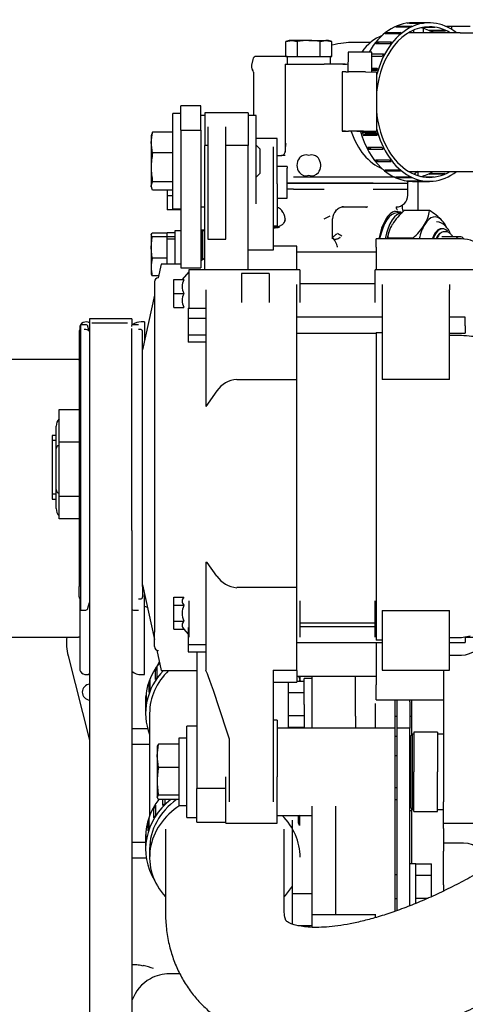
# Model space of a CAD drawing. Units: millimetres. Extents: x -198 to 201, y -41 to 289.
# Drawn here: x 40 to 47, y 236 to 251 of the extents above; entities that cross this region are included whole.
import ezdxf
from ezdxf.enums import TextEntityAlignment as Align

# ---------------------------------------------------------------- set-up
doc = ezdxf.new("R2010")
doc.units = ezdxf.units.MM
for name, color, linetype in [('13811014_CODO_PA', 7, 'Continuous'), ('13811017_MANGUIT', 7, 'Continuous'), ('13811020_TAPA_TE', 7, 'Continuous'), ('13817012.7', 7, 'Continuous'), ('13817012_1B_TUER', 7, 'Continuous'), ('13817012_ALTERNA', 7, 'Continuous'), ('13817014_TENSOR_', 7, 'Continuous'), ('13817118', 7, 'Continuous'), ('13821031_JUNTA_T', 7, 'Continuous'), ('13920100.1_MOTOR', 7, 'Continuous'), ('17611012_TUBO_TE', 7, 'Continuous'), ('17617006_GRUESO', 7, 'Continuous'), ('17617027', 7, 'Continuous'), ('51031008_Ø8_DIN9', 7, 'Continuous'), ('54081025_ABRAZAD', 7, 'Continuous'), ('54082025_ABRAZAD', 7, 'Continuous'), ('56000073_ARANDEL', 7, 'Continuous'), ('60900070_TERMOCO', 7, 'Continuous'), ('DIAMETROM6_DIN12', 7, 'Continuous'), ('DIAMETROM6_DIN_1', 7, 'Continuous'), ('DIAMETROM8_DIN_1', 7, 'Continuous'), ('DIN-931_M8_X_120', 7, 'Continuous'), ('DIN-933_M6_X_20', 7, 'Continuous'), ('DIN-933_M6_X_40_', 7, 'Continuous'), ('DIN-933_M8_X_20', 7, 'Continuous'), ('M26_TAPA', 7, 'Continuous'), ('Predeterminado', 7, 'Continuous')]:
    doc.layers.add(name, color=color, linetype=linetype)
doc.styles.add('SEACAD_Arial', font='arial.ttf')
doc.dimstyles.new('SOLE', dxfattribs={"dimtxt": 1.76, "dimasz": 1.408, "dimexe": 0.88, "dimexo": 0.88, "dimgap": 0.44, "dimtad": 1, "dimdec": 1, "dimlfac": 16.666667, "dimdsep": 46, "dimtxsty": 'SEACAD_Arial', "dimblk1": '_SE_FILLED', "dimblk2": '_SE_FILLED', "dimsah": 1, "dimcen": 0.88, "dimadec": 0, "dimazin": 0, "dimtfac": 0.7, "dimtdec": 3, "dimtmove": 0, "dimatfit": 3, "dimfxl": 1, "dimarcsym": 0})

# ---------------------------------------------------------------- blocks, each defined once
blk = doc.blocks.new('SE6')
at = {"layer": '13811014_CODO_PA', "color": 7, "linetype": 'Continuous'}
for p, q in [((42.455, 238.838), (42.455, 237.602)), ((44.255, 237.602), (44.255, 238.838))]:
    blk.add_line(p, q, dxfattribs=at)
for points, knots in [([(48.145, 238.79), (48.095, 238.754), (47.97, 238.664), (47.739, 238.509), (47.472, 238.339), (47.201, 238.18), (46.933, 238.034), (46.668, 237.9), (46.408, 237.781), (46.155, 237.676), (45.911, 237.585), (45.678, 237.51), (45.458, 237.45), (45.252, 237.405), (45.063, 237.374), (44.893, 237.356), (44.742, 237.35), (44.612, 237.355), (44.505, 237.368), (44.42, 237.387), (44.357, 237.408), (44.315, 237.428), (44.292, 237.443), (44.283, 237.453), (44.28, 237.457), (44.272, 237.472), (44.263, 237.504), (44.256, 237.549), (44.255, 237.585), (44.255, 237.602)], [0, 0, 0, 0, 0.020378, 0.059365, 0.098307, 0.137166, 0.175912, 0.214512, 0.252929, 0.291126, 0.329061, 0.366691, 0.403971, 0.440858, 0.477316, 0.513323, 0.548882, 0.584044, 0.618931, 0.65378, 0.688864, 0.724811, 0.762766, 0.80509, 0.858558, 0.904529, 0.942138, 0.977118, 1, 1, 1, 1]), ([(42.455, 237.602), (42.455, 237.547), (42.458, 237.425), (42.482, 237.213), (42.534, 236.986), (42.61, 236.771), (42.707, 236.574), (42.824, 236.392), (42.959, 236.228), (43.111, 236.081), (43.279, 235.951), (43.462, 235.84), (43.659, 235.746), (43.872, 235.669), (44.099, 235.611), (44.342, 235.572), (44.601, 235.551), (44.875, 235.551), (45.161, 235.571), (45.457, 235.612), (45.762, 235.672), (46.071, 235.75), (46.386, 235.845), (46.703, 235.957), (47.022, 236.085), (47.342, 236.227), (47.662, 236.384), (47.981, 236.553), (48.299, 236.736), (48.612, 236.929), (48.919, 237.131), (49.098, 237.259), (49.199, 237.331)], [0, 0, 0, 0, 0.020616, 0.0544, 0.087083, 0.118535, 0.149008, 0.178792, 0.208182, 0.237436, 0.26678, 0.296501, 0.326878, 0.358167, 0.390582, 0.424249, 0.459154, 0.495122, 0.531841, 0.568958, 0.606145, 0.643192, 0.680024, 0.716618, 0.752985, 0.789148, 0.825135, 0.860975, 0.896698, 0.932328, 0.967891, 1, 1, 1, 1])]:
    blk.add_open_spline(points, degree=3, knots=knots, dxfattribs=at)
at = {"layer": '13811017_MANGUIT', "color": 7, "linetype": 'Continuous'}
for p, q in [((42.215, 240.592), (42.215, 239.045)), ((44.495, 240.368), (44.495, 240.382)), ((42.215, 238.538), (42.215, 238.414))]:
    blk.add_line(p, q, dxfattribs=at)
for centre, start_param, end_param in [((43.355, 240.887), 2.628485, 2.701566), ((43.355, 238.414), 2.210919, 3.802438), ((43.355, 238.414), 0, 0.705646), ((43.355, 238.414), 5.62234, 5.820288)]:
    blk.add_ellipse(centre, major_axis=(1.14, 0), ratio=0.857167, start_param=start_param, end_param=end_param, dxfattribs=at)
at = {"layer": '13811020_TAPA_TE', "color": 7, "linetype": 'Continuous'}
for p, q in [((45.563, 250.748), (45.305, 250.748)), ((44.267, 250.418), (44.861, 250.418)), ((44.267, 250.418), (44.267, 249.092)), ((45.141, 250.418), (44.861, 250.418)), ((45.177, 250.418), (44.957, 250.418)), ((45.141, 250.418), (45.177, 250.418)), ((44.147, 249.038), (44.209, 249.038)), ((46.127, 248.618), (46.127, 248.65)), ((44.393, 248.618), (44.297, 248.618)), ((44.861, 248.618), (44.393, 248.618)), ((45.602, 248.618), (44.861, 248.618)), ((45.602, 248.618), (46.127, 248.618))]:
    blk.add_line(p, q, dxfattribs=at)
for centre, radius, start, end in [((45.172, 250.551), 0.133, 272.478, 291.3314), ((44.21, 249.095), 0.0565, 268.3202, 3.6192)]:
    blk.add_arc(centre, radius, start, end, dxfattribs=at)
blk.add_open_spline([(45.305, 250.748), (45.25, 250.747), (45.148, 250.743), (45.035, 250.721), (44.976, 250.705), (44.973, 250.705)], degree=3, knots=[0, 0, 0, 0, 0.0628155, 0.1354944, 0.1388642, 0.1388642, 0.1388642, 0.1388642], dxfattribs=at)
at = {"layer": '13817012.7', "color": 7, "linetype": 'Continuous'}
for p, q in [((41.174, 242.156), (41.174, 246.476)), ((41.249, 246.476), (41.174, 246.476)), ((41.3, 246.378), (41.279, 246.446)), ((42.044, 246.476), (41.969, 246.476)), ((41.279, 242.186), (41.306, 242.272)), ((41.174, 242.156), (41.249, 242.156)), ((41.969, 242.156), (42.044, 242.156))]:
    blk.add_line(p, q, dxfattribs=at)
for centre, start, end in [((41.249, 246.446), 0, 90), ((41.969, 246.446), 90, 180), ((41.249, 242.186), 270, 0), ((41.969, 242.186), 225.6196, 270)]:
    blk.add_arc(centre, 0.03, start, end, dxfattribs=at)
at = {"layer": '13817012_1B_TUER', "color": 7, "linetype": 'Continuous'}
for p, q in [((40.799, 244.602), (40.799, 244.939)), ((40.799, 243.979), (40.799, 244.602)), ((40.799, 243.693), (40.799, 243.979))]:
    blk.add_line(p, q, dxfattribs=at)
for centre, major_axis, ratio, start_param, end_param in [((40.919, 244.939), (0, 0.138), 0.866997, 0.643319, 1.570796), ((40.919, 244.602), (-0.12, 0), 0.529363, 5.355708, 6.283185), ((40.919, 243.979), (-0.12, 0), 0.624043, 0, 0.927477), ((40.919, 243.693), (0, 0.138), 0.866997, 1.570796, 2.498273)]:
    blk.add_ellipse(centre, major_axis=major_axis, ratio=ratio, start_param=start_param, end_param=end_param, dxfattribs=at)
at = {"layer": '13817012_ALTERNA', "color": 7, "linetype": 'Continuous'}
for p, q in [((43.049, 249.683), (43.049, 249.19)), ((43.709, 249.683), (43.049, 249.683)), ((43.709, 249.683), (43.709, 249.19)), ((43.049, 249.641), (42.989, 249.641)), ((43.829, 249.641), (43.709, 249.641)), ((43.829, 248.304), (43.829, 249.641)), ((43.097, 249.19), (43.049, 249.19)), ((43.049, 247.308), (43.049, 249.19)), ((43.709, 249.19), (43.367, 249.19)), ((43.709, 247.308), (43.709, 249.19)), ((42.989, 248.261), (43.049, 248.261)), ((42.389, 247.391), (42.344, 247.184)), ((42.689, 247.391), (42.389, 247.391)), ((42.809, 247.308), (42.809, 246.814)), ((44.489, 247.308), (42.809, 247.308)), ((44.489, 247.308), (44.489, 246.814)), ((45.629, 246.814), (45.629, 247.308)), ((47.609, 247.308), (45.629, 247.308)), ((42.584, 247.158), (42.734, 247.158)), ((42.584, 247.158), (42.734, 247.158)), ((42.584, 246.948), (42.584, 247.158)), ((42.809, 247.278), (42.708, 247.158)), ((42.734, 247.158), (42.708, 247.158)), ((42.734, 247.154), (42.734, 247.158)), ((45.629, 247.095), (44.489, 247.095)), ((42.287, 246.922), (42.107, 246.094)), ((42.584, 246.948), (42.734, 246.948)), ((42.584, 246.738), (42.584, 246.948)), ((42.734, 246.948), (42.734, 246.951)), ((42.734, 246.944), (42.734, 246.948)), ((42.584, 246.738), (42.734, 246.738)), ((42.734, 246.738), (42.734, 246.741)), ((42.809, 246.814), (42.809, 246.727)), ((40.739, 244.796), (40.739, 243.836)), ((40.799, 244.796), (40.739, 244.796)), ((40.799, 244.723), (40.739, 244.723)), ((40.799, 243.91), (40.739, 243.91)), ((40.739, 243.836), (40.799, 243.836)), ((42.107, 242.538), (42.287, 241.71)), ((42.584, 242.351), (42.734, 242.351)), ((42.584, 242.229), (42.584, 242.351)), ((42.584, 242.229), (42.734, 242.229)), ((42.584, 241.987), (42.584, 242.229)), ((42.734, 242.349), (42.734, 242.351)), ((42.734, 242.229), (42.734, 242.231)), ((42.734, 242.226), (42.734, 242.229)), ((42.809, 242.298), (42.809, 241.748)), ((44.489, 242.298), (44.489, 241.748)), ((45.629, 241.748), (45.629, 242.298)), ((42.584, 241.987), (42.734, 241.987)), ((42.584, 241.866), (42.584, 241.987)), ((42.734, 241.987), (42.734, 241.991)), ((42.734, 241.985), (42.734, 241.987)), ((44.489, 241.961), (45.629, 241.961)), ((42.584, 241.866), (42.734, 241.866)), ((42.734, 241.866), (42.734, 241.868)), ((42.734, 241.868), (42.797, 241.792)), ((46.997, 241.748), (47.609, 241.748)), ((42.322, 241.55), (42.389, 241.241)), ((42.929, 241.525), (42.929, 239.454)), ((42.389, 241.241), (42.929, 241.241)), ((42.779, 239.018), (42.779, 240.398)), ((42.929, 240.398), (42.779, 240.398)), ((42.929, 238.946), (42.929, 239.454)), ((43.367, 239.454), (42.929, 239.454)), ((42.779, 239.018), (42.929, 239.018)), ((42.929, 238.946), (43.367, 238.946))]:
    blk.add_line(p, q, dxfattribs=at)
for centre, radius, start, end in [((42.922, 247.053), 0.214, 151.6513, 208.3487), ((42.922, 246.843), 0.214, 151.6513, 208.3487), ((42.992, 242.108), 0.284, 155.5534, 204.4466)]:
    blk.add_arc(centre, radius, start, end, dxfattribs=at)
for points in [[(42.734, 242.349), (42.718, 242.33), (42.708, 242.311), (42.708, 242.27), (42.718, 242.25), (42.734, 242.231)], [(42.734, 241.985), (42.718, 241.966), (42.708, 241.947), (42.708, 241.906), (42.718, 241.886), (42.734, 241.868)]]:
    blk.add_open_spline(points, degree=3, knots=[0, 0, 0, 0, 0.5, 0.5, 1, 1, 1, 1], dxfattribs=at)
at = {"layer": '13817014_TENSOR_', "color": 7, "linetype": 'Continuous'}
for p, q in [((42.689, 249.423), (42.689, 249.788)), ((42.989, 249.788), (42.689, 249.788)), ((42.989, 249.423), (42.989, 249.788)), ((42.689, 249.421), (42.689, 249.423)), ((42.689, 249.423), (42.989, 249.423)), ((42.689, 249.421), (42.689, 248.544)), ((42.689, 249.421), (42.989, 249.421)), ((42.989, 249.421), (42.989, 249.423)), ((42.989, 249.421), (42.989, 248.544)), ((42.689, 248.544), (42.689, 247.336)), ((42.989, 248.544), (42.989, 247.336)), ((42.689, 247.336), (42.989, 247.336))]:
    blk.add_line(p, q, dxfattribs=at)
at = {"layer": '13817118', "color": 7, "linetype": 'Continuous'}
for p, q in [((46.199, 240.278), (46.169, 240.248)), ((46.199, 239.138), (46.199, 240.278)), ((46.217, 240.278), (46.199, 240.278)), ((46.667, 240.278), (46.577, 240.278)), ((46.169, 240.248), (46.169, 239.168)), ((46.169, 239.168), (46.199, 239.138)), ((46.199, 239.138), (46.217, 239.138)), ((46.577, 239.138), (46.667, 239.138))]:
    blk.add_line(p, q, dxfattribs=at)
at = {"layer": '13821031_JUNTA_T', "color": 7, "linetype": 'Continuous'}
for p, q in [((44.297, 248.618), (44.393, 248.618)), ((44.393, 248.528), (44.297, 248.528)), ((44.393, 248.618), (44.861, 248.618)), ((44.393, 248.528), (44.861, 248.528)), ((44.861, 248.618), (45.602, 248.618)), ((45.602, 248.618), (46.127, 248.618)), ((45.602, 248.528), (46.127, 248.528)), ((46.127, 248.618), (46.127, 248.618))]:
    blk.add_line(p, q, dxfattribs=at)
at = {"layer": '13920100.1_MOTOR', "color": 7, "linetype": 'Continuous'}
for p, q in [((43.777, 250.491), (43.759, 250.407)), ((44.297, 250.538), (43.835, 250.538)), ((43.787, 250.298), (43.787, 249.641)), ((43.097, 249.47), (43.097, 249.092)), ((43.367, 249.092), (43.367, 249.47)), ((44.147, 249.293), (43.829, 249.293)), ((44.147, 248.606), (44.147, 249.293)), ((43.097, 249.092), (43.097, 247.949)), ((43.367, 247.949), (43.367, 249.092)), ((44.087, 249.168), (44.087, 247.602)), ((44.267, 249.038), (44.213, 249.038)), ((44.297, 248.873), (44.147, 248.873)), ((44.297, 248.873), (44.297, 248.844)), ((44.297, 248.393), (44.297, 248.844)), ((44.861, 248.708), (44.393, 248.708)), ((45.602, 248.708), (44.861, 248.708)), ((45.928, 248.708), (45.602, 248.708)), ((42.479, 248.514), (42.479, 248.425)), ((44.147, 248.606), (44.147, 247.973)), ((44.861, 248.618), (44.393, 248.618)), ((44.861, 248.618), (45.602, 248.618)), ((45.602, 248.618), (46.127, 248.618)), ((46.127, 248.438), (46.127, 248.618)), ((42.479, 248.425), (42.479, 248.217)), ((42.569, 248.425), (42.479, 248.425)), ((44.147, 248.393), (44.297, 248.393)), ((42.689, 248.217), (42.479, 248.217)), ((45.131, 248.258), (45.126, 248.258)), ((45.131, 248.258), (45.485, 248.258)), ((45.485, 248.258), (45.487, 248.258)), ((45.935, 248.195), (46.027, 248.182)), ((44.269, 248.052), (44.263, 248.044)), ((44.267, 248.078), (44.267, 248.071)), ((44.861, 248.078), (44.948, 248.125)), ((44.987, 247.778), (44.987, 248.078)), ((42.989, 247.913), (43.049, 247.913)), ((43.007, 247.885), (42.989, 247.885)), ((43.007, 247.883), (43.007, 247.841)), ((43.097, 247.949), (43.097, 247.77)), ((43.367, 247.77), (43.367, 247.949)), ((44.087, 247.973), (44.147, 247.973)), ((44.147, 247.958), (44.087, 247.958)), ((46.653, 247.928), (46.637, 247.928)), ((46.697, 247.883), (46.68, 247.883)), ((43.007, 247.841), (43.007, 247.713)), ((43.097, 247.77), (43.367, 247.77)), ((45.647, 247.647), (45.647, 247.774)), ((46.937, 247.774), (45.647, 247.774)), ((43.007, 247.711), (42.989, 247.711)), ((43.007, 247.711), (43.007, 247.713)), ((43.007, 247.709), (43.007, 247.711)), ((43.007, 247.709), (43.007, 247.452)), ((44.087, 247.602), (43.709, 247.602)), ((44.447, 247.664), (44.087, 247.664)), ((44.447, 247.308), (44.447, 247.664)), ((45.647, 247.647), (45.647, 247.614)), ((45.647, 247.614), (45.647, 247.308)), ((43.049, 247.476), (42.989, 247.442)), ((45.647, 247.574), (44.447, 247.574)), ((43.607, 247.251), (43.607, 247.229)), ((44.027, 247.251), (43.607, 247.251)), ((43.607, 247.229), (43.607, 246.81)), ((44.027, 247.251), (44.027, 247.229)), ((44.027, 247.229), (44.027, 246.81)), ((42.287, 247.124), (42.287, 241.821)), ((43.067, 247.006), (43.067, 246.414)), ((44.447, 247.006), (44.447, 247.084)), ((44.447, 246.414), (44.447, 247.006)), ((45.737, 247.084), (45.737, 247.006)), ((45.737, 247.006), (45.737, 246.414)), ((46.757, 247.084), (46.757, 247.006)), ((46.757, 246.414), (46.757, 247.006)), ((42.797, 246.727), (43.067, 246.727)), ((42.797, 246.727), (42.797, 246.575)), ((41.306, 246.562), (41.306, 246.419)), ((41.306, 246.562), (41.306, 246.562)), ((41.948, 246.562), (41.306, 246.562)), ((41.948, 246.562), (41.948, 246.468)), ((41.948, 246.562), (41.948, 246.562)), ((42.797, 246.575), (43.067, 246.575)), ((42.797, 246.575), (42.797, 246.317)), ((45.737, 246.589), (44.447, 246.589)), ((46.997, 246.589), (46.757, 246.589)), ((46.997, 246.457), (46.997, 246.589)), ((41.156, 246.422), (41.156, 246.396)), ((41.306, 246.419), (41.306, 243.358)), ((41.948, 243.358), (41.948, 246.419)), ((42.077, 246.404), (42.044, 246.404)), ((42.137, 246.518), (42.088, 246.518)), ((42.137, 246.518), (42.137, 246.232)), ((43.067, 246.414), (43.067, 245.236)), ((44.447, 245.648), (44.447, 246.414)), ((45.737, 246.414), (45.737, 245.648)), ((46.757, 245.648), (46.757, 246.414)), ((46.997, 246.457), (46.997, 246.349)), ((41.147, 246.374), (41.147, 242.512)), ((42.107, 242.512), (42.107, 246.374)), ((43.067, 246.317), (42.797, 246.317)), ((42.797, 246.317), (42.797, 246.21)), ((44.447, 246.349), (45.647, 246.349)), ((45.647, 246.359), (45.737, 246.359)), ((45.647, 246.359), (45.647, 245.142)), ((46.757, 246.349), (46.997, 246.349)), ((46.937, 246.31), (46.757, 246.31)), ((43.067, 246.21), (42.797, 246.21)), ((41.14, 245.948), (39.107, 245.948)), ((43.535, 245.648), (44.447, 245.648)), ((44.447, 242.495), (44.447, 245.648)), ((46.757, 245.648), (45.737, 245.648)), ((43.235, 245.474), (43.067, 245.236)), ((40.847, 244.705), (40.847, 245.191)), ((40.847, 245.191), (41.147, 245.191)), ((45.647, 245.142), (45.647, 244.984)), ((45.647, 244.984), (45.647, 243.47)), ((40.847, 243.878), (40.847, 244.705)), ((40.847, 244.705), (41.147, 244.705)), ((40.847, 243.537), (40.847, 243.878)), ((40.847, 243.878), (41.147, 243.878)), ((41.147, 243.537), (40.847, 243.537)), ((45.647, 243.47), (45.647, 243.354)), ((41.306, 243.358), (41.306, 230.181)), ((41.948, 243.358), (41.948, 230.181)), ((45.647, 243.354), (45.647, 241.765)), ((43.067, 242.879), (43.086, 242.878)), ((43.067, 242.879), (43.067, 242.878)), ((43.086, 242.878), (43.067, 242.878)), ((43.067, 242.878), (43.067, 241.729)), ((43.235, 242.669), (43.086, 242.878)), ((41.147, 242.354), (41.147, 242.512)), ((42.107, 242.512), (42.107, 242.354)), ((42.137, 241.178), (42.137, 242.392)), ((44.447, 242.495), (43.535, 242.495)), ((44.447, 241.729), (44.447, 242.495)), ((41.156, 242.332), (41.156, 241.274)), ((42.044, 242.324), (42.077, 242.324)), ((42.137, 242.215), (42.18, 242.202)), ((45.737, 242.15), (46.757, 242.15)), ((45.737, 242.15), (45.737, 241.729)), ((46.757, 241.729), (46.757, 242.15)), ((42.287, 241.604), (42.287, 241.821)), ((42.797, 241.89), (42.797, 241.632)), ((45.629, 241.904), (44.489, 241.904)), ((45.647, 241.765), (45.647, 241.699)), ((46.937, 241.738), (47.071, 241.765)), ((39.107, 241.748), (41.14, 241.748)), ((42.797, 241.632), (42.797, 241.525)), ((42.797, 241.632), (43.067, 241.632)), ((43.067, 241.729), (43.067, 241.245)), ((44.447, 241.244), (44.447, 241.729)), ((44.447, 241.664), (45.737, 241.664)), ((45.737, 241.699), (45.647, 241.699)), ((45.647, 241.664), (45.647, 241.642)), ((45.647, 241.642), (45.647, 241.092)), ((45.737, 241.729), (45.737, 241.244)), ((46.757, 241.738), (46.937, 241.738)), ((46.757, 241.244), (46.757, 241.729)), ((46.757, 241.664), (46.997, 241.664)), ((46.997, 241.748), (46.997, 241.664)), ((42.797, 241.525), (43.067, 241.525)), ((46.757, 241.471), (46.937, 241.471)), ((40.979, 241.465), (41.306, 240.186)), ((42.088, 241.178), (42.137, 241.178)), ((43.067, 241.242), (43.067, 241.245)), ((44.087, 241.245), (44.087, 240.749)), ((44.087, 241.244), (44.447, 241.244)), ((44.447, 241.241), (44.447, 241.064)), ((45.737, 241.244), (46.757, 241.244)), ((46.667, 241.244), (46.667, 241.178)), ((46.667, 241.178), (46.667, 240.99)), ((44.087, 241.064), (44.447, 241.064)), ((44.315, 241.064), (44.315, 240.901)), ((44.447, 241.154), (45.647, 241.154)), ((44.555, 241.075), (44.447, 241.075)), ((44.495, 241.098), (44.495, 241.154)), ((44.555, 240.728), (44.555, 241.118)), ((44.675, 241.118), (44.555, 241.118)), ((44.675, 241.148), (44.675, 241.154)), ((44.675, 240.482), (44.675, 241.148)), ((45.335, 241.148), (44.675, 241.148)), ((45.335, 240.548), (45.335, 241.154)), ((45.647, 241.092), (45.647, 241.023)), ((45.647, 240.796), (45.647, 241.023)), ((44.315, 240.901), (44.315, 240.555)), ((44.555, 240.901), (44.315, 240.901)), ((46.667, 240.99), (46.667, 239.252)), ((43.427, 240.2), (43.245, 240.749)), ((44.087, 240.749), (44.087, 239.252)), ((44.555, 240.728), (44.555, 240.368)), ((45.635, 240.368), (45.635, 240.741)), ((45.647, 240.796), (46.667, 240.796)), ((45.935, 240.741), (45.935, 240.803)), ((45.935, 240.368), (45.935, 240.741)), ((45.965, 240.768), (45.965, 240.796)), ((45.965, 240.368), (45.965, 240.768)), ((46.157, 240.768), (46.157, 240.796)), ((46.157, 240.768), (46.157, 240.368)), ((46.187, 240.308), (46.187, 240.796)), ((44.147, 240.488), (44.087, 240.488)), ((44.147, 240.488), (44.147, 239.629)), ((44.315, 240.555), (44.315, 240.382)), ((44.555, 240.555), (44.315, 240.555)), ((44.675, 240.368), (44.675, 240.482)), ((45.335, 240.548), (45.335, 240.368)), ((45.935, 240.548), (45.965, 240.548)), ((46.157, 240.548), (46.187, 240.548)), ((41.948, 240.362), (42.185, 240.362)), ((44.675, 240.368), (44.147, 240.368)), ((44.315, 240.382), (44.555, 240.382)), ((45.935, 240.368), (44.675, 240.368)), ((45.935, 239.708), (45.935, 240.368)), ((46.157, 240.368), (45.965, 240.368)), ((45.965, 239.451), (45.965, 240.368)), ((46.157, 239.451), (46.157, 240.368)), ((46.187, 240.266), (46.187, 240.308)), ((46.217, 240.308), (46.217, 239.708)), ((46.577, 240.308), (46.217, 240.308)), ((46.577, 240.308), (46.577, 239.708)), ((43.427, 239.252), (43.427, 240.2)), ((45.935, 240.248), (45.965, 240.248)), ((46.157, 240.248), (46.169, 240.248)), ((42.215, 240.122), (41.948, 240.122)), ((45.965, 239.948), (45.935, 239.948)), ((46.169, 239.948), (46.157, 239.948)), ((45.935, 239.108), (45.935, 239.708)), ((46.217, 239.108), (46.217, 239.708)), ((46.577, 239.108), (46.577, 239.708)), ((43.367, 238.928), (43.367, 239.629)), ((44.147, 238.928), (44.147, 239.629)), ((45.965, 237.781), (45.965, 239.451)), ((46.157, 237.781), (46.157, 239.451)), ((45.935, 239.288), (45.965, 239.288)), ((46.667, 238.928), (46.667, 239.252)), ((44.675, 239.093), (44.675, 239.188)), ((44.675, 237.668), (44.675, 239.093)), ((45.035, 239.093), (45.035, 239.188)), ((45.035, 237.668), (45.035, 239.093)), ((45.935, 238.74), (45.935, 239.108)), ((46.157, 239.123), (46.187, 239.123)), ((46.187, 238.847), (46.187, 239.15)), ((46.217, 239.108), (46.577, 239.108)), ((44.147, 239.048), (44.675, 239.048)), ((44.375, 238.974), (44.375, 237.859)), ((43.367, 238.928), (44.147, 238.928)), ((46.187, 238.506), (46.187, 238.847)), ((46.667, 238.847), (46.667, 238.928)), ((46.667, 238.928), (47.327, 238.928)), ((46.667, 238.847), (46.667, 238.506)), ((41.948, 238.64), (42.155, 238.64)), ((45.935, 238.281), (45.935, 238.74)), ((46.187, 238.313), (46.187, 238.506)), ((46.967, 238.628), (46.667, 238.628)), ((46.667, 237.995), (46.667, 238.506)), ((42.166, 238.4), (41.948, 238.4)), ((45.935, 238.184), (45.935, 238.281)), ((46.247, 238.313), (46.157, 238.313)), ((46.247, 238.315), (46.487, 238.315)), ((46.247, 238.315), (46.247, 238.313)), ((46.247, 238.143), (46.247, 238.313)), ((46.247, 238.313), (46.247, 238.313)), ((46.487, 238.141), (46.487, 238.315)), ((45.935, 237.591), (45.935, 238.184)), ((45.965, 238.148), (45.935, 238.148)), ((46.247, 238.143), (46.247, 238.141)), ((46.247, 238.141), (46.487, 238.141)), ((46.247, 238.141), (46.247, 238.139)), ((46.247, 237.798), (46.247, 238.139)), ((46.487, 237.819), (46.487, 238.141)), ((46.667, 237.995), (46.667, 237.908)), ((44.375, 237.859), (44.375, 237.619)), ((44.675, 237.859), (44.375, 237.859)), ((45.935, 237.788), (45.965, 237.788)), ((45.965, 237.602), (45.965, 237.781)), ((46.157, 237.674), (46.157, 237.781)), ((46.247, 237.798), (46.247, 237.795)), ((46.247, 237.795), (46.434, 237.795)), ((46.247, 237.795), (46.247, 237.794)), ((46.247, 237.711), (46.247, 237.794)), ((44.375, 237.619), (44.375, 237.401)), ((44.675, 237.548), (44.675, 237.668)), ((45.035, 237.548), (45.035, 237.668)), ((44.675, 237.417), (44.675, 237.548)), ((44.675, 237.548), (45.035, 237.548)), ((45.035, 237.548), (45.635, 237.548)), ((45.635, 237.501), (45.635, 237.552)), ((44.459, 237.379), (44.675, 237.379)), ((44.675, 237.355), (44.675, 237.417)), ((42.675, 236.648), (42.515, 236.648))]:
    blk.add_line(p, q, dxfattribs=at)
for centre, radius, start, end in [((43.835, 250.478), 0.06, 90, 167.9469), ((43.847, 250.388), 0.09, 167.9469, 216.8699), ((43.727, 250.298), 0.06, 0, 36.8699), ((44.722, 249.117), 0.456, 167.1367, 183.4298), ((44.627, 248.888), 0.18, 143.0638, 216.9362), ((44.577, 248.926), 0.118, 107.7864, 143.3662), ((44.584, 248.921), 0.124, 69.9275, 110.0725), ((44.669, 248.92), 0.126, 70.2078, 109.7922), ((44.676, 248.926), 0.118, 36.6335, 72.2139), ((44.627, 248.888), 0.18, 331.3521, 36.9362), ((44.584, 248.86), 0.129, 218.3806, 289.1945), ((44.669, 248.861), 0.13, 250.8821, 321.5429), ((44.627, 248.888), 0.18, 323.0638, 331.3521), ((46.637, 248.318), 0.6, 126.8699, 133.5696), ((46.637, 248.318), 0.6, 145.7512, 148.2169), ((45.947, 248.438), 0.18, 270, 0), ((44.097, 248.112), 0.15, 40.5234, 70.2708), ((44.087, 248.078), 0.18, 359.9226, 42.9034), ((45.167, 248.078), 0.18, 137.1166, 180), ((45.519, 248.223), 0.0364, 98.5552, 124.36), ((46.637, 248.318), 0.6, 183.371, 192.0012), ((44.128, 248.08), 0.139, 346.9472, 359.4129), ((46.558, 247.845), 0.186, 40.8735, 89.2643), ((44.315, 246.367), 1.585, 94.8093, 98.0397), ((44.657, 247.538), 0.42, 15.2698, 38.8145), ((44.801, 247.796), 0.187, 354.431, 1.9528), ((45.288, 248.148), 0.364, 231.3906, 244.0367), ((46.937, 247.294), 0.48, 1.6561, 90), ((44.745, 247.556), 0.331, 16.4311, 20.1886), ((42.347, 247.124), 0.06, 90, 180), ((41.177, 246.374), 0.03, 95.7727, 180), ((41.252, 246.422), 0.096, 56.3156, 180), ((41.225, 246.284), 0.12, 47.9901, 90), ((42.088, 246.302), 0.216, 90, 127.3967), ((42.077, 246.374), 0.03, 0, 90), ((41.14, 246.068), 0.12, 270, 273.0274), ((43.559, 245.262), 0.387, 93.512, 146.7551), ((43.559, 242.881), 0.387, 213.2347, 266.4982), ((41.177, 242.354), 0.03, 180, 264.2273), ((42.077, 242.354), 0.03, 270, 0), ((41.735, 241.658), 0.78, 173.3742, 194.3253), ((41.14, 241.628), 0.12, 82.2923, 90), ((46.911, 241.919), 0.449, 273.3424, 337.8743), ((42.347, 241.604), 0.06, 180, 270), ((41.252, 241.274), 0.096, 180, 303.6844), ((42.088, 241.394), 0.216, 229.4485, 270), ((41.315, 240.914), 0.12, 94.3012, 180), ((41.315, 240.914), 0.12, 180, 265.6988), ((46.967, 238.268), 0.36, 0, 90), ((41.875, 235.641), 1.158, 69.7767, 77.8005), ((42.515, 236.048), 0.6, 118.6479, 160.9089), ((42.515, 236.048), 0.6, 90, 118.6479)]:
    blk.add_arc(centre, radius, start, end, dxfattribs=at)
for centre, major_axis, ratio, start_param, end_param in [((45.963, 247.478), (0, -0.72), 0.422618, 3.232733, 4.289505), ((46.637, 247.478), (0, -0.45), 0.422618, 3.141593, 3.99605), ((46.653, 247.478), (0, -0.45), 0.422618, 2.730126, 3.99605), ((46.68, 247.478), (0, -0.405), 0.422618, 3.141593, 3.894672), ((46.68, 247.478), (0, -0.42), 0.422618, 3.555454, 3.932037), ((43.431, 240.047), (-0.37, 1.2), 0.02857, -0.954775, -0.104259)]:
    blk.add_ellipse(centre, major_axis=major_axis, ratio=ratio, start_param=start_param, end_param=end_param, dxfattribs=at)
for points, degree in [([(44.21, 248.21), (44.212, 248.208), (44.213, 248.206), (44.215, 248.205), (44.217, 248.203), (44.218, 248.201)], 5), ([(45.154, 248.262), (45.146, 248.259), (45.139, 248.258), (45.131, 248.258)], 3), ([(45.487, 248.258), (45.489, 248.258), (45.492, 248.258), (45.494, 248.257), (45.496, 248.255), (45.499, 248.253)], 5), ([(44.268, 248.055), (44.268, 248.059), (44.267, 248.062), (44.267, 248.066), (44.267, 248.069), (44.267, 248.072)], 5)]:
    blk.add_open_spline(points, degree=degree, dxfattribs=at)
for points, knots in [([(45.035, 248.201), (45.052, 248.219), (45.074, 248.239), (45.118, 248.259), (45.14, 248.261), (45.153, 248.262)], [0, 0, 0, 0, 0.517329, 0.763014, 1, 1, 1, 1]), ([(45.487, 248.258), (45.495, 248.258), (45.504, 248.259), (45.512, 248.259), (45.512, 248.259)], [0, 0, 0, 0, 0.02497953, 0.02503558, 0.02503558, 0.02503558, 0.02503558]), ([(45.97, 248.208), (45.967, 248.213), (45.957, 248.229), (45.956, 248.249), (45.957, 248.258), (45.954, 248.26), (45.954, 248.26)], [0.3229426, 0.3229426, 0.3229426, 0.3229426, 0.4715568, 0.6617472, 0.813086, 0.8356777, 0.8356777, 0.8356777, 0.8356777]), ([(44.263, 248.044), (44.263, 248.045), (44.263, 248.047), (44.262, 248.044), (44.259, 248.038), (44.255, 248.029), (44.247, 248.015), (44.229, 247.991), (44.2, 247.971), (44.169, 247.96), (44.155, 247.959), (44.147, 247.958)], [0, 0, 0, 0, 0.062652, 0.118234, 0.211865, 0.281042, 0.321556, 0.47431, 0.69388, 0.83448, 1, 1, 1, 1]), ([(46.773, 247.852), (46.762, 247.877), (46.739, 247.919), (46.713, 247.951), (46.699, 247.967)], [0.8711051, 0.8711051, 0.8711051, 0.8711051, 0.9415181, 1, 1, 1, 1]), ([(46.782, 247.843), (46.773, 247.851), (46.754, 247.868), (46.723, 247.884), (46.704, 247.881), (46.699, 247.881)], [0, 0, 0, 0, 0.329003, 0.851009, 1, 1, 1, 1]), ([(44.981, 247.791), (44.982, 247.792), (44.986, 247.796), (44.994, 247.803), (45.007, 247.815), (45.019, 247.826), (45.031, 247.836), (45.041, 247.844), (45.049, 247.85), (45.053, 247.853)], [0.3418106, 0.3418106, 0.3418106, 0.3418106, 0.4137808, 0.5505635, 0.6716051, 0.7992182, 0.8572686, 0.9241896, 1, 1, 1, 1]), ([(45.102, 247.796), (45.1, 247.794), (45.095, 247.791), (45.089, 247.787), (45.083, 247.784), (45.078, 247.781), (45.073, 247.778), (45.062, 247.773), (45.047, 247.768), (45.028, 247.764), (45.017, 247.763), (45.012, 247.764)], [0, 0, 0, 0, 0.0390276, 0.0758299, 0.1104112, 0.1427758, 0.1729274, 0.2008695, 0.3284472, 0.4495152, 0.5806807, 0.5806807, 0.5806807, 0.5806807]), ([(46.808, 247.81), (46.804, 247.815), (46.796, 247.827), (46.787, 247.836), (46.782, 247.843)], [0.8631777, 0.8631777, 0.8631777, 0.8631777, 0.9208121, 1, 1, 1, 1]), ([(47.223, 246.487), (47.242, 246.468), (47.257, 246.446), (47.279, 246.4), (47.285, 246.376), (47.285, 246.335), (47.28, 246.319), (47.258, 246.297), (47.242, 246.292), (47.187, 246.286), (47.14, 246.294), (47.041, 246.305), (46.989, 246.31), (46.937, 246.31)], [0, 0, 0, 0, 0.125, 0.125, 0.25, 0.25, 0.375, 0.375, 0.5, 0.5, 0.75, 0.75, 1, 1, 1, 1]), ([(41.946, 236.793), (41.951, 236.793), (41.957, 236.792), (41.988, 236.791), (42.014, 236.789), (42.066, 236.782), (42.093, 236.778), (42.119, 236.772)], [0.7206116, 0.7206116, 0.7206116, 0.7206116, 0.75, 0.75, 0.875, 0.875, 1, 1, 1, 1])]:
    blk.add_open_spline(points, degree=3, knots=knots, dxfattribs=at)
at = {"layer": '17611012_TUBO_TE', "color": 7, "linetype": 'Continuous'}
for p, q in [((46.919, 250.896), (46.138, 250.896)), ((46.138, 248.796), (46.919, 248.796))]:
    blk.add_line(p, q, dxfattribs=at)
for centre, radius, start, end in [((46.997, 314.101), 63.205, 269.92885, 270.3426), ((47.002, 311.611), 62.815, 269.9238, 270.35737)]:
    blk.add_arc(centre, radius, start, end, dxfattribs=at)
for start_param, end_param in [(0.27859, 0.766177), (2.007427, 2.863003)]:
    blk.add_ellipse((45.943, 249.846), major_axis=(0, 1.05), ratio=0.707107, start_param=start_param, end_param=end_param, dxfattribs=at)
at = {"layer": '17617006_GRUESO', "color": 7, "linetype": 'Continuous'}
for p, q in [((43.019, 247.898), (43.005, 247.885)), ((43.019, 247.459), (43.019, 247.898)), ((43.049, 247.898), (43.019, 247.898))]:
    blk.add_line(p, q, dxfattribs=at)
at = {"layer": '17617027', "color": 7, "linetype": 'Continuous'}
blk.add_line((41.339, 246.506), (41.879, 246.506), dxfattribs=at)
at = {"layer": '51031008_Ø8_DIN9', "color": 7, "linetype": 'Continuous'}
for p, q in [((42.569, 248.231), (42.569, 249.671)), ((42.689, 249.671), (42.569, 249.671)), ((42.569, 248.231), (42.689, 248.231))]:
    blk.add_line(p, q, dxfattribs=at)
at = {"layer": '54081025_ABRAZAD', "color": 7, "linetype": 'Continuous'}
for p, q in [((46.33, 251.038), (46.118, 251.038)), ((46.15, 251.042), (46.362, 251.042)), ((46.15, 251.042), (46.15, 251.038)), ((46.452, 251.046), (46.197, 251.046)), ((45.996, 250.877), (45.784, 250.877)), ((45.812, 250.899), (46.024, 250.899)), ((45.812, 250.899), (45.821, 250.877)), ((46.157, 250.982), (45.945, 250.982)), ((45.975, 250.996), (46.188, 250.996)), ((45.975, 250.996), (45.978, 250.982)), ((46.535, 250.977), (46.348, 250.977)), ((46.38, 250.981), (46.503, 250.981)), ((46.456, 250.935), (46.668, 250.935)), ((46.49, 250.935), (46.486, 250.921)), ((46.698, 250.921), (46.486, 250.921)), ((45.854, 250.726), (45.642, 250.726)), ((45.666, 250.756), (45.878, 250.756)), ((45.666, 250.756), (45.685, 250.726)), ((45.22, 250.603), (45.219, 250.303)), ((45.579, 250.302), (45.58, 250.602)), ((45.58, 250.574), (45.756, 250.574)), ((45.738, 250.538), (45.58, 250.538)), ((45.737, 250.538), (45.58, 250.538)), ((45.134, 250.303), (45.131, 249.403)), ((45.187, 250.303), (45.229, 250.303)), ((45.484, 250.303), (45.654, 250.301)), ((45.579, 250.36), (45.664, 250.36)), ((45.656, 250.335), (45.579, 250.335)), ((45.651, 250.319), (45.579, 250.319)), ((45.654, 250.301), (45.651, 249.401)), ((45.354, 249.401), (45.184, 249.403)), ((45.184, 249.403), (45.226, 249.403)), ((45.651, 249.401), (45.354, 249.401)), ((45.436, 249.384), (45.648, 249.384)), ((45.448, 249.342), (45.487, 249.367)), ((45.481, 249.403), (45.651, 249.401)), ((45.487, 249.367), (45.653, 249.367)), ((45.661, 249.342), (45.448, 249.342)), ((45.521, 249.164), (45.733, 249.164)), ((45.539, 249.127), (45.574, 249.162)), ((45.751, 249.127), (45.539, 249.127)), ((45.574, 249.162), (45.734, 249.162)), ((45.636, 248.973), (45.848, 248.973)), ((45.66, 248.943), (45.679, 248.973)), ((45.872, 248.943), (45.66, 248.943)), ((45.777, 248.821), (45.989, 248.821)), ((45.805, 248.798), (45.814, 248.821)), ((46.017, 248.798), (45.805, 248.798)), ((45.938, 248.714), (46.15, 248.714)), ((45.968, 248.7), (45.971, 248.714)), ((46.18, 248.7), (45.968, 248.7)), ((46.11, 248.656), (46.322, 248.656)), ((46.142, 248.651), (46.142, 248.656)), ((46.354, 248.651), (46.142, 248.651)), ((46.197, 248.646), (46.452, 248.646)), ((46.356, 248.714), (46.527, 248.714)), ((46.495, 248.71), (46.387, 248.71)), ((46.661, 248.754), (46.449, 248.754)), ((46.479, 248.767), (46.691, 248.767)), ((46.482, 248.754), (46.479, 248.767))]:
    blk.add_line(p, q, dxfattribs=at)
for centre, major_axis, ratio, start_param, end_param in [((46.197, 249.846), (0, -1.2), 0.707107, 3.141593, 4.030809), ((46.452, 249.846), (0, -1.2), 0.707107, 2.636232, 4.366967), ((46.219, 249.846), (0, 1.2), 0.707107, 0.081293, 0.118827), ((46.431, 249.846), (0, 1.2), 0.707107, 0.081293, 0.118827), ((46.452, 249.846), (0, 1.14), 0.707107, 0, 1.4404), ((46.219, 249.846), (0, 1.2), 0.707107, 0.500172, 0.537706), ((46.219, 249.846), (0, 1.2), 0.707107, 0.290732, 0.328266), ((46.431, 249.846), (0, 1.2), 0.707107, 0.500172, 0.537706), ((46.431, 249.846), (0, 1.2), 0.707107, 0.290732, 0.328266), ((46.197, 249.846), (0, -1.14), 0.707107, 2.741571, 2.983034), ((46.452, 249.846), (0, 1.14), 0.707107, 5.883164, 6.283185), ((46.219, 249.846), (0, 1.14), 0.707107, -0.338574, -0.299064), ((46.431, 249.846), (0, 1.14), 0.707107, 6.154051, 6.19356), ((46.431, 249.846), (0, 1.14), 0.707107, -0.338574, -0.299064), ((46.219, 249.846), (0, 1.2), 0.707107, 0.709611, 0.747145), ((46.431, 249.846), (0, 1.2), 0.707107, 0.709611, 0.747145), ((45.4, 250.602), (0.18, -0.001), 0.003295, 0, 3.141593), ((46.431, 249.846), (0, 1.2), 0.707107, 0.919051, 0.956585), ((45.314, 250.303), (0.18, -0.001), 0.003295, 2.3562, 3.141593), ((45.357, 250.303), (-0.18, 0.001), 0.003295, 3.926996, 5.497793), ((46.431, 249.846), (0, 1.2), 0.707107, 1.12849, 1.166024), ((46.452, 249.846), (0, 1.14), 0.707107, 1.691873, 3.541614), ((45.311, 249.403), (0.18, -0.001), 0.003295, 2.3562, 3.926996), ((45.354, 249.403), (0.18, -0.001), 0.003295, 0.785404, 2.3562), ((46.197, 249.846), (0, -1.2), 0.707107, -1.191263, 0), ((46.219, 249.846), (0, -1.2), 0.707107, -1.175344, -1.13781), ((46.219, 249.846), (0, -1.14), 0.707107, -1.15327, -1.136823), ((46.431, 249.846), (0, -1.2), 0.707107, -1.175344, -1.13781), ((46.452, 249.846), (0, -1.2), 0.707107, -1.234694, 0.505361), ((46.219, 249.846), (0, -1.2), 0.707107, -0.965905, -0.928371), ((46.431, 249.846), (0, -1.2), 0.707107, -0.965905, -0.928371), ((46.219, 249.846), (0, -1.2), 0.707107, -0.756465, -0.718931), ((46.431, 249.846), (0, -1.2), 0.707107, -0.756465, -0.718931), ((46.219, 249.846), (0, -1.2), 0.707107, -0.547026, -0.509492), ((46.431, 249.846), (0, -1.2), 0.707107, -0.547026, -0.509492), ((46.197, 249.846), (0, -1.14), 0.707107, 0.158558, 0.400021), ((46.219, 249.846), (0, -1.2), 0.707107, -0.337586, -0.300052), ((46.219, 249.846), (0, -1.2), 0.707107, 6.155039, 6.192572), ((46.431, 249.846), (0, -1.2), 0.707107, -0.337586, -0.300052), ((46.431, 249.846), (0, -1.2), 0.707107, 6.155039, 6.192572), ((46.219, 249.846), (0, -1.14), 0.707107, 0.289745, 0.329254), ((46.431, 249.846), (0, -1.14), 0.707107, 0.080305, 0.119815), ((46.431, 249.846), (0, -1.14), 0.707107, 0.289745, 0.329254)]:
    blk.add_ellipse(centre, major_axis=major_axis, ratio=ratio, start_param=start_param, end_param=end_param, dxfattribs=at)
at = {"layer": '54082025_ABRAZAD', "color": 7, "linetype": 'Continuous'}
for p, q in [((42.304, 241.104), (42.304, 241.258)), ((42.304, 241.258), (42.326, 241.247)), ((42.326, 241.292), (42.326, 241.137)), ((42.206, 240.906), (42.206, 241.06)), ((42.206, 241.06), (42.22, 241.057)), ((42.22, 241.097), (42.22, 240.943)), ((44.488, 241.075), (44.488, 241.099)), ((42.164, 240.888), (42.164, 240.733)), ((42.155, 240.777), (42.155, 240.592)), ((42.159, 240.695), (42.159, 240.849)), ((42.159, 240.849), (42.164, 240.849)), ((42.416, 239.195), (42.416, 239.29)), ((42.445, 239.29), (42.445, 239.224)), ((42.281, 239.013), (42.281, 239.168)), ((42.281, 239.168), (42.302, 239.158)), ((42.302, 239.202), (42.302, 239.048)), ((42.193, 238.812), (42.193, 238.967)), ((42.193, 238.967), (42.205, 238.964)), ((42.205, 239.004), (42.205, 238.849)), ((44.487, 239.048), (44.472, 239.043)), ((44.472, 238.93), (44.472, 239.048)), ((44.487, 239.048), (44.487, 238.893)), ((42.159, 238.792), (42.159, 238.638)), ((42.155, 238.723), (42.155, 238.538)), ((42.156, 238.599), (42.156, 238.754)), ((42.156, 238.754), (42.159, 238.754))]:
    blk.add_line(p, q, dxfattribs=at)
for centre, major_axis, start_param, end_param in [((43.355, 240.777), (-1.2, 0), -0.598879, 0), ((43.355, 240.592), (-1.2, 0), -0.683352, 0.31756), ((43.355, 240.592), (1.14, 0), 2.414597, 3.141593), ((43.355, 240.762), (-1.2, 0), -0.541622, -0.504088), ((43.355, 240.762), (-1.2, 0), -0.332183, -0.294649), ((43.355, 240.607), (-1.2, 0), -0.541622, -0.504088), ((43.355, 240.777), (-1.2, 0), 3.434971, 3.51695), ((43.355, 240.762), (1.2, 0), 0.309108, 0.33367), ((43.355, 240.762), (-1.2, 0), 6.160442, 6.197976), ((43.355, 240.607), (-1.2, 0), -0.332183, -0.294649), ((43.355, 240.607), (-1.2, 0), 6.160442, 6.197976), ((43.355, 240.592), (-1.2, 0), -3.360663, -3.347147), ((43.355, 238.538), (1.2, 0), 2.321759, 3.62608), ((43.355, 238.723), (1.2, 0), 2.558301, 3.141593), ((43.355, 238.538), (1.14, 0), 2.266456, 3.141593), ((43.355, 238.708), (-1.2, 0), -0.501009, -0.463475), ((43.355, 238.554), (-1.2, 0), -0.710448, -0.672915), ((43.355, 238.708), (-1.2, 0), -0.291569, -0.254036), ((43.355, 238.554), (-1.2, 0), -0.501009, -0.463475), ((43.355, 238.708), (-1.2, 0), 6.201055, 6.238589), ((43.355, 238.554), (-1.2, 0), -0.291569, -0.254036), ((43.355, 238.554), (1.2, 0), 0.336749, 0.374283), ((43.355, 238.554), (-1.2, 0), 6.201055, 6.238589)]:
    blk.add_ellipse(centre, major_axis=major_axis, ratio=0.857167, start_param=start_param, end_param=end_param, dxfattribs=at)
at = {"layer": '56000073_ARANDEL', "color": 7, "linetype": 'Continuous'}
blk.add_line((46.044, 248.168), (45.963, 248.168), dxfattribs=at)
for centre in [(45.963, 247.478), (46.044, 247.478)]:
    blk.add_ellipse(centre, major_axis=(0, -0.69), ratio=0.422618, start_param=3.141593, end_param=4.269857, dxfattribs=at)
at = {"layer": '60900070_TERMOCO', "color": 7, "linetype": 'Continuous'}
for p, q in [((46.456, 248.203), (46.068, 248.203)), ((46.204, 247.786), (45.817, 247.786)), ((45.836, 247.871), (45.829, 247.85)), ((46.914, 247.808), (46.642, 247.808))]:
    blk.add_line(p, q, dxfattribs=at)
for centre, radius, start, end in [((46.73, 247.462), 0.993, 131.7872, 147.6167), ((45.914, 248.28), 0.547, 328.5577, 351.9339), ((45.955, 247.389), 0.956, 43.7193, 58.4242), ((46.37, 247.788), 0.38, 26.8674, 43.3775), ((46.358, 247.709), 0.547, 148.5577, 171.9339), ((45.542, 248.526), 0.993, 311.7872, 327.6167)]:
    blk.add_arc(centre, radius, start, end, dxfattribs=at)
for centre, major_axis, start_param, end_param in [((46.534, 247.478), (0, -0.63), 2.70526, 3.752458), ((46.534, 247.478), (0, 0.63), -0.680306, -0.436332), ((46.534, 247.478), (0, 0.63), 0.610865, 1.082624), ((46.044, 247.478), (0, 0.63), 0.940187, 1.082624), ((46.914, 247.478), (0, 0.33), 0, 0.461496), ((46.914, 247.478), (0, 0.33), 5.809829, 6.283185)]:
    blk.add_ellipse(centre, major_axis=major_axis, ratio=0.422618, start_param=start_param, end_param=end_param, dxfattribs=at)
at = {"layer": 'DIAMETROM6_DIN12', "color": 7, "linetype": 'Continuous'}
for p, q in [((44.297, 250.538), (44.297, 250.418)), ((44.298, 250.538), (44.436, 250.538)), ((44.489, 250.538), (44.764, 250.538)), ((44.818, 250.538), (44.955, 250.538)), ((44.957, 250.418), (44.957, 250.538)), ((42.479, 247.812), (42.479, 247.868)), ((42.599, 247.868), (42.479, 247.868)), ((42.599, 247.808), (42.479, 247.808)), ((42.479, 247.777), (42.599, 247.777)), ((42.479, 247.515), (42.479, 247.773)), ((42.479, 247.391), (42.479, 247.454))]:
    blk.add_line(p, q, dxfattribs=at)
at = {"layer": 'DIAMETROM6_DIN_1', "color": 7, "linetype": 'Continuous'}
for p, q in [((42.599, 247.898), (42.599, 247.391)), ((42.689, 247.898), (42.599, 247.898))]:
    blk.add_line(p, q, dxfattribs=at)
at = {"layer": 'DIAMETROM8_DIN_1', "color": 7, "linetype": 'Continuous'}
for p, q in [((42.659, 240.218), (42.659, 239.198)), ((42.779, 240.218), (42.659, 240.218)), ((42.659, 239.198), (42.779, 239.198))]:
    blk.add_line(p, q, dxfattribs=at)
at = {"layer": 'DIN-931_M8_X_120', "color": 7, "linetype": 'Continuous'}
for p, q in [((42.329, 239.949), (42.351, 240.126)), ((42.351, 240.126), (42.329, 240.094)), ((42.659, 240.126), (42.351, 240.126)), ((42.329, 240.098), (42.329, 239.949)), ((42.329, 239.949), (42.329, 239.563)), ((42.351, 239.772), (42.329, 239.949)), ((42.659, 239.772), (42.351, 239.772)), ((42.329, 239.563), (42.329, 239.322)), ((45.935, 239.468), (45.965, 239.468)), ((46.157, 239.468), (46.169, 239.468)), ((42.329, 239.322), (42.351, 239.354)), ((42.351, 239.29), (42.329, 239.322)), ((42.659, 239.354), (42.351, 239.354)), ((42.659, 239.29), (42.351, 239.29))]:
    blk.add_line(p, q, dxfattribs=at)
for centre, start, end in [((43.403, 239.556), 168.3892, 179.6195), ((43.403, 239.571), 180.3802, 191.6112)]:
    blk.add_arc(centre, 1.074, start, end, dxfattribs=at)
at = {"layer": 'DIN-933_M6_X_20', "color": 7, "linetype": 'Continuous'}
for p, q in [((42.239, 247.834), (42.256, 247.862)), ((42.239, 247.834), (42.239, 247.644)), ((42.256, 247.806), (42.239, 247.834)), ((42.239, 247.644), (42.256, 247.806)), ((42.479, 247.862), (42.256, 247.862)), ((42.479, 247.806), (42.256, 247.806)), ((42.479, 247.806), (42.479, 247.812)), ((42.479, 247.773), (42.479, 247.806)), ((42.239, 247.644), (42.239, 247.348)), ((42.256, 247.482), (42.239, 247.644)), ((42.479, 247.482), (42.256, 247.482)), ((42.479, 247.482), (42.479, 247.515)), ((42.479, 247.454), (42.479, 247.482)), ((42.239, 247.348), (42.239, 247.238)), ((42.239, 247.242), (42.256, 247.214)), ((42.35, 247.214), (42.256, 247.214))]:
    blk.add_line(p, q, dxfattribs=at)
for centre, radius, start, end in [((42.822, 247.342), 0.584, 166.173, 179.4504), ((42.816, 247.353), 0.578, 180.4795, 193.8971)]:
    blk.add_arc(centre, radius, start, end, dxfattribs=at)
at = {"layer": 'DIN-933_M6_X_40_', "color": 7, "linetype": 'Continuous'}
for p, q in [((44.28, 250.761), (44.367, 250.778)), ((44.327, 250.778), (44.28, 250.761)), ((44.28, 250.538), (44.28, 250.761)), ((44.367, 250.778), (44.327, 250.778)), ((44.627, 250.778), (44.367, 250.778)), ((44.367, 250.778), (44.453, 250.761)), ((44.453, 250.538), (44.453, 250.761)), ((44.627, 250.778), (44.886, 250.778)), ((44.8, 250.761), (44.886, 250.778)), ((44.8, 250.538), (44.8, 250.761)), ((44.927, 250.778), (44.886, 250.778)), ((44.886, 250.778), (44.973, 250.761)), ((44.973, 250.761), (44.927, 250.778)), ((44.973, 250.538), (44.973, 250.761)), ((44.297, 250.538), (44.28, 250.538)), ((44.28, 250.538), (44.298, 250.538)), ((44.436, 250.538), (44.453, 250.538)), ((44.453, 250.538), (44.489, 250.538)), ((44.764, 250.538), (44.8, 250.538)), ((44.8, 250.538), (44.818, 250.538)), ((44.955, 250.538), (44.973, 250.538)), ((44.973, 250.538), (44.957, 250.538))]:
    blk.add_line(p, q, dxfattribs=at)
for centre, radius, start, end in [((44.632, 249.822), 0.956, 90.3475, 100.7929), ((44.62, 249.812), 0.966, 79.2616, 89.598)]:
    blk.add_arc(centre, radius, start, end, dxfattribs=at)
at = {"layer": 'DIN-933_M8_X_20', "color": 7, "linetype": 'Continuous'}
for p, q in [((42.239, 249.233), (42.261, 249.389)), ((42.261, 249.389), (42.25, 249.357)), ((42.569, 249.389), (42.261, 249.389)), ((42.245, 249.359), (42.239, 249.341)), ((42.239, 249.341), (42.239, 249.233)), ((42.239, 249.233), (42.239, 248.858)), ((42.261, 249.077), (42.239, 249.233)), ((42.569, 249.077), (42.261, 249.077)), ((43.889, 249.131), (43.829, 249.191)), ((43.889, 248.771), (43.889, 249.131)), ((42.239, 248.858), (42.239, 248.577)), ((43.829, 248.711), (43.889, 248.771)), ((42.239, 248.577), (42.261, 248.64)), ((42.569, 248.64), (42.261, 248.64)), ((42.239, 248.561), (42.239, 248.577)), ((42.261, 248.514), (42.239, 248.577)), ((42.239, 248.561), (42.245, 248.543)), ((42.569, 248.514), (42.261, 248.514))]:
    blk.add_line(p, q, dxfattribs=at)
for centre, start, end in [((43.412, 248.851), 168.8919, 179.6398), ((43.412, 248.866), 180.3599, 191.1084)]:
    blk.add_arc(centre, 1.173, start, end, dxfattribs=at)
at = {"layer": 'M26_TAPA', "color": 7, "linetype": 'Continuous'}
for p, q in [((46.211, 250.934), (46.211, 250.896)), ((46.356, 250.964), (46.356, 250.896)), ((46.489, 250.909), (46.489, 250.896)), ((46.727, 250.988), (46.712, 250.988)), ((46.789, 250.988), (46.727, 250.988)), ((46.727, 250.988), (46.727, 250.981)), ((47.068, 250.988), (46.789, 250.988)), ((46.789, 250.988), (46.789, 250.948)), ((46.277, 248.796), (46.277, 248.733)), ((46.277, 248.646), (46.277, 248.203))]:
    blk.add_line(p, q, dxfattribs=at)
blk = doc.blocks.new('DMBLK78')
at = {"layer": 'Predeterminado', "linetype": 'Continuous'}
for points in [[(37.093, 214.704), (38.501, 214.939), (37.093, 215.173)], [(42.867, 214.704), (42.867, 215.173), (41.459, 214.939)]]:
    blk.add_hatch(color=7, dxfattribs=at).paths.add_polyline_path(points)
at = {"layer": 'Predeterminado', "color": 7, "linetype": 'Continuous'}
for p, q in [((38.501, 241.302), (38.501, 214.059)), ((41.459, 218.608), (41.459, 214.059)), ((30.605, 214.939), (44.275, 214.939))]:
    blk.add_line(p, q, dxfattribs=at)
at = {"layer": 'Predeterminado', "color": 7, "linetype": 'Continuous', "style": 'SEACAD_Arial'}
blk.add_text('49.3', height=1.76, dxfattribs=at).set_placement((31.221, 217.139), align=Align.TOP_LEFT)
blk = doc.blocks.new('_SE_FILLED')
at = {"color": 0}
blk.add_line((0, 0), (-1, 0), dxfattribs=at)
blk.add_solid([(0, 0), (-1, -0.1665), (-1, 0.1665), (0, 0)], dxfattribs=at)
blk = doc.blocks.new('DMBLK81')
at = {"layer": 'Predeterminado', "linetype": 'Continuous'}
for points in [[(39.909, 210.538), (39.909, 211.007), (38.501, 210.772)], [(82.471, 210.538), (83.879, 210.772), (82.471, 211.007)]]:
    blk.add_hatch(color=7, dxfattribs=at).paths.add_polyline_path(points)
at = {"layer": 'Predeterminado', "color": 7, "linetype": 'Continuous'}
for p, q in [((38.501, 241.302), (38.501, 209.892)), ((83.879, 222.868), (83.879, 209.892)), ((38.501, 210.772), (83.879, 210.772))]:
    blk.add_line(p, q, dxfattribs=at)
at = {"layer": 'Predeterminado', "color": 7, "linetype": 'Continuous', "style": 'SEACAD_Arial'}
blk.add_text('756.3', height=1.76, dxfattribs=at).set_placement((58.091, 212.972), align=Align.TOP_LEFT)

msp = doc.modelspace()

# ---------------------------------------------------------------- block references
at = {"layer": 'Predeterminado'}
msp.add_blockref('SE6', (0, 0), dxfattribs=at)

# ---------------------------------------------------------------- dimensions: what is measured, and where the dimension line sits
at = {"layer": 'Predeterminado', "color": 7, "linetype": 'Continuous'}
for base, p2, picture, middle in [((41.4587, 214.9386), (41.4587, 219.48816), 'DMBLK78', (36.65829, 214.9386)), ((83.8787, 210.77237), (83.8787, 223.74816), 'DMBLK81', (61.1897, 210.77237))]:
    dim = msp.add_linear_dim(base=base, p1=(38.5007, 242.18175), p2=p2, text='\\A1;<>', dimstyle='SOLE', override={"dimdec": 2}, dxfattribs=at)
    dim.commit()
    dim.dimension.update_dxf_attribs({"geometry": picture, "text_midpoint": middle, "dimtype": 160})

doc.saveas('drawing.dxf')
